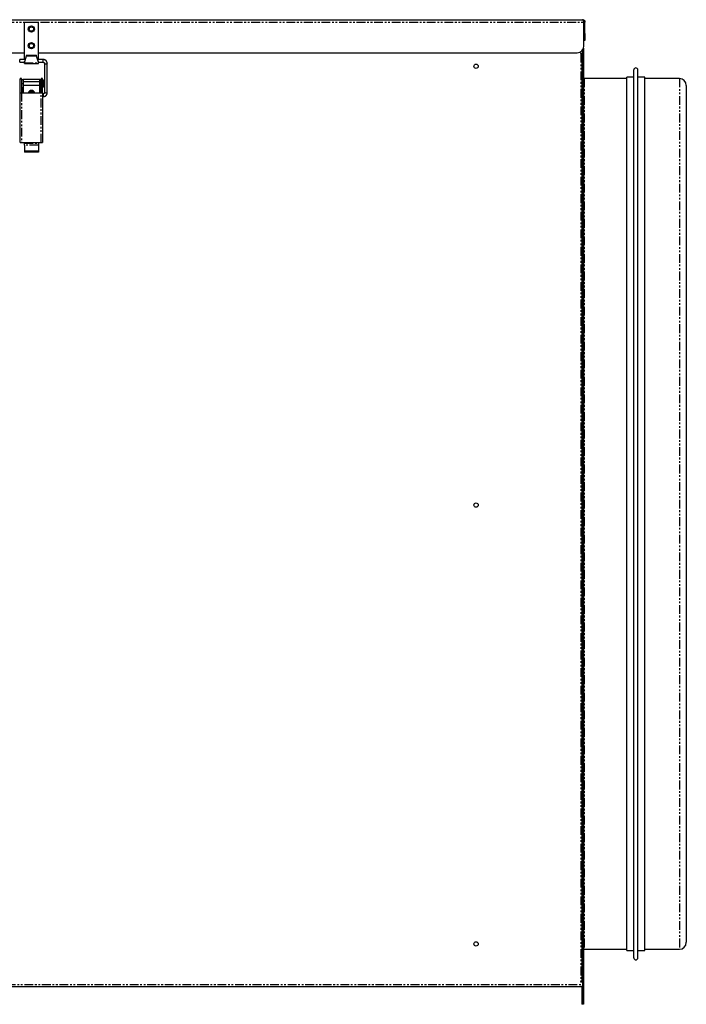
# Model space of a CAD drawing. Extents: x -967 to 1009, y -1484 to 372.
# Drawn here: x 526 to 1009, y -340 to 372 of the extents above; entities that cross this region are included whole.
import ezdxf

# ---------------------------------------------------------------- set-up
doc = ezdxf.new("R2010")
doc.units = 0
doc.header["$MEASUREMENT"] = 0
doc.linetypes.add('PHANTOM', pattern=[12.7, 6.35, -1.27, 1.27, -1.27, 1.27, -1.27])
doc.layers.get('0').update_dxf_attribs({"linetype": 'CONTINUOUS'})

msp = doc.modelspace()

# ---------------------------------------------------------------- linework, layer by layer
at = {"color": 7, "linetype": 'Continuous'}
for p, q in [((136.09, 372.1), (933.69, 372.1)), ((529.89, 370.3), (539.89, 370.3)), ((529.89, 342.99), (529.89, 370.3)), ((539.89, 342.99), (539.89, 370.3)), ((934.62, 353.1), (934.62, 370.4)), ((934.69, 370.4), (935.39, 370.4)), ((934.69, 362.1), (934.69, 370.4)), ((935.39, 362.1), (935.39, 370.4)), ((934.69, 357.1), (934.69, 362.1)), ((935.39, 357.1), (934.69, 357.1)), ((935.39, 362.1), (935.39, 357.1)), ((933.69, 350.2), (933.69, 347.4)), ((934.39, 351.6), (934.39, 347.4)), ((140.16, 348.1), (529.89, 348.1)), ((529.89, 343.28), (526.39, 343.28)), ((531.39, 346.54), (529.89, 341.59)), ((529.89, 340.89), (531.39, 345.84)), ((531.39, 346.54), (531.39, 345.84)), ((531.39, 346.54), (538.39, 346.54)), ((531.39, 345.84), (538.39, 345.84)), ((538.39, 346.54), (538.39, 345.84)), ((539.89, 341.59), (538.39, 346.54)), ((538.39, 345.84), (539.89, 340.89)), ((539.89, 348.1), (929.62, 348.1)), ((543.39, 343.28), (539.89, 343.28)), ((933.69, 347.75), (932.04, 347.75)), ((932.04, 347.75), (932.04, 347.4)), ((932.04, 347.4), (932.39, 347.4)), ((932.99, 347.4), (932.39, 347.4)), ((932.99, 342.4), (932.99, 347.4)), ((932.99, 347.4), (933.69, 347.4)), ((932.99, 342.4), (932.99, -323.7)), ((933.69, 347.4), (933.69, 342.4)), ((933.69, 347.4), (934.39, 347.4)), ((933.69, 342.4), (933.69, -323.7)), ((933.69, 342.4), (933.69, -335.3)), ((934.39, 347.4), (934.39, 342.4)), ((934.39, 342.4), (934.39, -335.3)), ((526.39, 341.28), (529.89, 341.28)), ((529.89, 341.59), (529.89, 341.76)), ((529.89, 341.59), (529.89, 340.89)), ((529.89, 340.3), (529.89, 340.89)), ((529.89, 340.3), (539.89, 340.3)), ((539.89, 341.59), (539.89, 341.76)), ((539.89, 341.59), (539.89, 340.89)), ((539.89, 341.28), (543.39, 341.28)), ((539.89, 340.3), (539.89, 340.89)), ((544.39, 340.29), (544.39, 319.44)), ((546.39, 319.44), (546.39, 340.29)), ((970.7, 14.55), (970.7, 335.79)), ((973.7, 14.55), (973.7, 335.79)), ((527.79, 329.52), (526.79, 329.52)), ((526.79, 329.52), (526.79, 329.28)), ((526.79, 329.28), (527.79, 329.28)), ((526.79, 319.28), (526.79, 329.28)), ((527.79, 329.28), (527.79, 329.52)), ((527.79, 329.28), (527.79, 319.28)), ((527.89, 325.9), (527.89, 328.9)), ((527.89, 328.9), (528.89, 328.9)), ((528.89, 328.9), (528.89, 325.9)), ((540.89, 328.9), (528.89, 328.9)), ((540.89, 325.9), (540.89, 328.9)), ((540.89, 328.9), (541.89, 328.9)), ((541.89, 328.9), (541.89, 325.9)), ((542.99, 329.52), (541.99, 329.52)), ((541.99, 329.52), (541.99, 329.28)), ((542.99, 329.28), (541.99, 329.28)), ((541.99, 319.28), (541.99, 329.28)), ((542.99, 329.28), (542.99, 329.52)), ((542.99, 319.28), (542.99, 329.28)), ((543.49, 328.5), (542.99, 328.5)), ((543.49, 328.5), (543.49, 325.94)), ((965.69, 329.55), (934.69, 329.55)), ((970.7, 330.55), (965.69, 330.55)), ((965.69, 14.55), (965.69, 330.55)), ((978.69, 330.55), (973.7, 330.55)), ((978.69, 14.55), (978.69, 330.55)), ((1003.69, 329.55), (978.69, 329.55)), ((526.79, 327.1), (526.49, 327.1)), ((526.49, 327.1), (526.49, 325.92)), ((526.49, 325.92), (526.49, 324.7)), ((526.49, 324.7), (526.79, 324.7)), ((527.89, 327.1), (527.79, 327.1)), ((527.79, 324.7), (527.89, 324.7)), ((527.89, 322.9), (527.89, 325.9)), ((528.89, 322.9), (527.89, 322.9)), ((527.89, 322.9), (527.89, 319.27)), ((540.89, 327.1), (528.89, 327.1)), ((528.89, 325.9), (528.89, 322.9)), ((528.89, 324.7), (540.89, 324.7)), ((528.89, 322.9), (528.89, 319.27)), ((540.89, 322.9), (540.89, 325.9)), ((541.89, 322.9), (540.89, 322.9)), ((540.89, 319.27), (540.89, 322.9)), ((541.99, 327.1), (541.89, 327.1)), ((541.89, 325.9), (541.89, 322.9)), ((541.89, 324.7), (541.99, 324.7)), ((541.89, 322.9), (541.89, 319.27)), ((542.99, 323.3), (543.49, 323.3)), ((543.49, 325.94), (543.49, 323.3)), ((1008.69, 324.55), (1008.69, -295.45)), ((526.79, 318.45), (526.39, 318.45)), ((526.39, 316.45), (526.79, 316.45)), ((526.79, 319.28), (527.79, 319.28)), ((526.79, 319.27), (526.79, 319.28)), ((526.79, 283.29), (526.79, 319.27)), ((527.79, 319.28), (527.79, 319.27)), ((527.79, 319.27), (541.99, 319.27)), ((527.79, 319.24), (541.99, 319.24)), ((541.99, 319.27), (541.99, 319.28)), ((541.99, 319.28), (542.99, 319.28)), ((542.99, 319.27), (542.99, 319.28)), ((542.99, 319.27), (542.99, 283.29)), ((543.39, 318.45), (542.99, 318.45)), ((542.99, 316.45), (543.39, 316.45)), ((527.79, 283.26), (541.99, 283.26)), ((529.89, 283.26), (529.89, 282.66)), ((529.89, 281.24), (529.89, 282.66)), ((529.89, 281.24), (529.89, 276.88)), ((539.89, 283.26), (539.89, 282.66)), ((539.89, 282.66), (539.89, 281.24)), ((539.89, 281.24), (539.89, 276.88)), ((539.89, 276.88), (529.89, 276.88)), ((529.89, 276.88), (529.89, 276.19)), ((539.89, 276.19), (529.89, 276.19)), ((539.89, 276.88), (539.89, 276.19)), ((965.69, -301.45), (965.69, 14.55)), ((970.7, -306.69), (970.7, 14.55)), ((973.7, -306.69), (973.7, 14.55)), ((978.69, -301.45), (978.69, 14.55)), ((934.69, -300.45), (965.69, -300.45)), ((965.69, -301.45), (970.7, -301.45)), ((973.7, -301.45), (978.69, -301.45)), ((978.69, -300.45), (1003.69, -300.45)), ((136.09, -327.3), (933.69, -327.3)), ((932.39, -323.7), (932.04, -323.7)), ((932.04, -323.7), (932.04, -324.05)), ((932.04, -324.05), (933.69, -324.05)), ((932.39, -323.7), (932.99, -323.7)), ((933.69, -323.7), (932.99, -323.7)), ((932.99, -327.9), (932.99, -340.3)), ((933.69, -340.3), (932.99, -340.3)), ((933.69, -340.3), (933.69, -335.3)), ((934.39, -340.3), (933.69, -340.3)), ((934.39, -335.3), (934.39, -340.3))]:
    msp.add_line(p, q, dxfattribs=at)
at = {"color": 8, "linetype": 'PHANTOM'}
for p, q in [((135.16, 370.4), (934.62, 370.4)), ((934.69, 362.1), (935.39, 362.1)), ((526.39, 341.28), (526.39, 343.28)), ((543.39, 341.28), (543.39, 343.28)), ((932.39, 347.4), (932.39, 347.75)), ((932.39, 347.4), (932.39, -323.7)), ((933.69, 342.4), (932.99, 342.4)), ((934.39, 342.4), (933.69, 342.4)), ((529.89, 340.89), (539.89, 340.89)), ((934.69, 329.55), (934.69, -300.45)), ((1003.69, 329.55), (1003.69, -300.45)), ((527.89, 325.9), (528.89, 325.9)), ((540.89, 325.9), (541.89, 325.9)), ((526.39, 318.45), (526.39, 316.45)), ((527.79, 319.24), (527.79, 283.26)), ((541.99, 283.26), (541.99, 319.24)), ((543.39, 318.45), (543.39, 316.45)), ((529.89, 282.66), (539.89, 282.66)), ((539.89, 281.24), (529.89, 281.24)), ((136.09, -326), (933.69, -326)), ((932.99, -327.9), (933.69, -327.9)), ((933.69, -335.3), (934.39, -335.3))]:
    msp.add_line(p, q, dxfattribs=at)
at = {"color": 7, "linetype": 'Continuous', "flags": 128}
for points in [[(934.69, 329.55), (934.5, 329.57), (934.39, 329.6)], [(934.39, -300.49), (934.5, -300.47), (934.69, -300.45)]]:
    msp.add_lwpolyline(points, dxfattribs=at)
at = {"color": 7}
for points in [[(934.62, 370.4, 0), (934.62, 370.41, 0), (934.62, 370.42, 0), (934.61, 370.43, 0), (934.61, 370.44, 0), (934.61, 370.45, 0), (934.6, 370.46, 0), (934.6, 370.48, 0), (934.59, 370.49, 0), (934.59, 370.5, 0), (934.59, 370.51, 0), (934.58, 370.52, 0), (934.58, 370.53, 0), (934.58, 370.54, 0), (934.57, 370.55, 0), (934.57, 370.56, 0), (934.57, 370.57, 0), (934.56, 370.58, 0), (934.56, 370.59, 0), (934.55, 370.6, 0), (934.55, 370.61, 0), (934.55, 370.62, 0), (934.54, 370.63, 0), (934.54, 370.64, 0), (934.54, 370.65, 0), (934.53, 370.66, 0), (934.53, 370.67, 0), (934.52, 370.68, 0), (934.52, 370.69, 0), (934.52, 370.7, 0), (934.51, 370.71, 0), (934.51, 370.72, 0), (934.51, 370.74, 0), (934.5, 370.75, 0), (934.5, 370.75, 0), (934.5, 370.77, 0), (934.49, 370.78, 0), (934.49, 370.79, 0), (934.49, 370.8, 0), (934.48, 370.81, 0), (934.48, 370.82, 0), (934.47, 370.83, 0), (934.47, 370.84, 0), (934.47, 370.85, 0), (934.46, 370.86, 0), (934.46, 370.87, 0), (934.46, 370.88, 0), (934.45, 370.89, 0), (934.45, 370.9, 0), (934.45, 370.91, 0), (934.44, 370.92, 0), (934.44, 370.93, 0), (934.43, 370.94, 0), (934.43, 370.95, 0), (934.43, 370.96, 0), (934.42, 370.97, 0), (934.42, 370.98, 0), (934.41, 370.99, 0), (934.41, 371, 0), (934.41, 371.01, 0), (934.4, 371.02, 0), (934.4, 371.03, 0), (934.4, 371.04, 0), (934.39, 371.05, 0), (934.39, 371.06, 0), (934.39, 371.06, 0), (934.38, 371.07, 0), (934.38, 371.08, 0), (934.38, 371.09, 0), (934.37, 371.1, 0), (934.37, 371.11, 0), (934.36, 371.12, 0), (934.36, 371.13, 0), (934.36, 371.14, 0), (934.35, 371.15, 0), (934.35, 371.16, 0), (934.35, 371.17, 0), (934.34, 371.18, 0), (934.34, 371.19, 0), (934.34, 371.2, 0), (934.33, 371.21, 0), (934.33, 371.22, 0), (934.32, 371.23, 0), (934.32, 371.23, 0), (934.32, 371.24, 0), (934.31, 371.25, 0), (934.31, 371.26, 0), (934.31, 371.27, 0), (934.3, 371.28, 0), (934.3, 371.29, 0), (934.29, 371.3, 0), (934.29, 371.31, 0), (934.29, 371.31, 0), (934.28, 371.32, 0), (934.28, 371.33, 0), (934.28, 371.34, 0), (934.27, 371.35, 0), (934.27, 371.36, 0), (934.27, 371.37, 0), (934.26, 371.38, 0), (934.26, 371.38, 0), (934.25, 371.39, 0), (934.25, 371.4, 0), (934.25, 371.41, 0), (934.24, 371.42, 0), (934.24, 371.43, 0), (934.24, 371.44, 0), (934.23, 371.44, 0), (934.23, 371.45, 0), (934.23, 371.46, 0), (934.22, 371.47, 0), (934.22, 371.48, 0), (934.22, 371.48, 0), (934.21, 371.49, 0), (934.21, 371.5, 0), (934.2, 371.51, 0), (934.2, 371.52, 0), (934.2, 371.52, 0), (934.19, 371.53, 0), (934.19, 371.54, 0), (934.19, 371.55, 0), (934.18, 371.56, 0), (934.18, 371.56, 0), (934.17, 371.57, 0), (934.17, 371.58, 0), (934.17, 371.58, 0), (934.16, 371.59, 0), (934.16, 371.6, 0), (934.16, 371.61, 0), (934.15, 371.62, 0), (934.15, 371.62, 0), (934.14, 371.63, 0), (934.14, 371.64, 0), (934.14, 371.64, 0), (934.13, 371.65, 0), (934.13, 371.66, 0), (934.13, 371.67, 0), (934.12, 371.67, 0), (934.12, 371.68, 0), (934.12, 371.69, 0), (934.11, 371.69, 0), (934.11, 371.7, 0), (934.11, 371.71, 0), (934.1, 371.71, 0), (934.1, 371.72, 0), (934.09, 371.73, 0), (934.09, 371.73, 0), (934.09, 371.74, 0), (934.08, 371.75, 0), (934.08, 371.75, 0), (934.08, 371.76, 0), (934.07, 371.76, 0), (934.07, 371.77, 0), (934.07, 371.78, 0), (934.06, 371.78, 0), (934.06, 371.79, 0), (934.05, 371.8, 0), (934.05, 371.8, 0), (934.05, 371.81, 0), (934.04, 371.81, 0), (934.04, 371.82, 0), (934.04, 371.82, 0), (934.03, 371.83, 0), (934.03, 371.84, 0), (934.02, 371.84, 0), (934.02, 371.85, 0), (934.02, 371.85, 0), (934.01, 371.86, 0), (934.01, 371.86, 0), (934.01, 371.87, 0), (934, 371.87, 0), (934, 371.88, 0), (934, 371.88, 0), (933.99, 371.89, 0), (933.99, 371.89, 0), (933.99, 371.9, 0), (933.98, 371.9, 0), (933.98, 371.91, 0), (933.97, 371.92, 0), (933.97, 371.92, 0), (933.97, 371.92, 0), (933.96, 371.93, 0), (933.96, 371.93, 0), (933.96, 371.94, 0), (933.95, 371.94, 0), (933.95, 371.95, 0), (933.95, 371.95, 0), (933.94, 371.96, 0), (933.94, 371.96, 0), (933.93, 371.96, 0), (933.93, 371.97, 0), (933.93, 371.97, 0), (933.92, 371.98, 0), (933.92, 371.98, 0), (933.92, 371.98, 0), (933.91, 371.99, 0), (933.91, 371.99, 0), (933.9, 372, 0), (933.9, 372, 0), (933.9, 372, 0), (933.89, 372.01, 0), (933.89, 372.01, 0), (933.89, 372.01, 0), (933.88, 372.02, 0), (933.88, 372.02, 0), (933.88, 372.02, 0), (933.87, 372.03, 0), (933.87, 372.03, 0), (933.86, 372.03, 0), (933.86, 372.04, 0), (933.86, 372.04, 0), (933.85, 372.04, 0), (933.85, 372.04, 0), (933.85, 372.05, 0), (933.84, 372.05, 0), (933.84, 372.05, 0), (933.84, 372.06, 0), (933.83, 372.06, 0), (933.83, 372.06, 0), (933.82, 372.06, 0), (933.82, 372.06, 0), (933.82, 372.07, 0), (933.81, 372.07, 0), (933.81, 372.07, 0), (933.81, 372.07, 0), (933.8, 372.07, 0), (933.8, 372.08, 0), (933.79, 372.08, 0), (933.79, 372.08, 0), (933.79, 372.08, 0), (933.78, 372.08, 0), (933.78, 372.08, 0), (933.78, 372.08, 0), (933.77, 372.09, 0), (933.77, 372.09, 0), (933.77, 372.09, 0), (933.76, 372.09, 0), (933.76, 372.09, 0), (933.75, 372.09, 0), (933.75, 372.09, 0), (933.75, 372.09, 0), (933.74, 372.09, 0), (933.74, 372.1, 0), (933.74, 372.1, 0), (933.73, 372.1, 0), (933.73, 372.1, 0), (933.73, 372.1, 0), (933.72, 372.1, 0), (933.72, 372.1, 0), (933.72, 372.1, 0), (933.71, 372.1, 0), (933.71, 372.1, 0), (933.7, 372.1, 0), (933.7, 372.1, 0), (933.7, 372.1, 0), (933.69, 372.1, 0)], [(933.69, 372.1, 0), (933.71, 372.1, 0), (933.72, 372.1, 0), (933.73, 372.1, 0), (933.74, 372.1, 0), (933.75, 372.1, 0), (933.76, 372.09, 0), (933.78, 372.09, 0), (933.79, 372.09, 0), (933.8, 372.09, 0), (933.81, 372.09, 0), (933.83, 372.09, 0), (933.84, 372.08, 0), (933.85, 372.08, 0), (933.86, 372.08, 0), (933.87, 372.08, 0), (933.88, 372.08, 0), (933.9, 372.08, 0), (933.91, 372.07, 0), (933.92, 372.07, 0), (933.93, 372.07, 0), (933.94, 372.07, 0), (933.96, 372.07, 0), (933.97, 372.07, 0), (933.98, 372.06, 0), (933.99, 372.06, 0), (934, 372.06, 0), (934.01, 372.06, 0), (934.03, 372.06, 0), (934.04, 372.05, 0), (934.05, 372.05, 0), (934.06, 372.05, 0), (934.07, 372.05, 0), (934.09, 372.05, 0), (934.1, 372.04, 0), (934.11, 372.04, 0), (934.12, 372.04, 0), (934.13, 372.04, 0), (934.14, 372.03, 0), (934.15, 372.03, 0), (934.17, 372.03, 0), (934.18, 372.02, 0), (934.19, 372.02, 0), (934.2, 372.02, 0), (934.21, 372.01, 0), (934.22, 372.01, 0), (934.24, 372.01, 0), (934.25, 372.01, 0), (934.26, 372, 0), (934.27, 372, 0), (934.28, 372, 0), (934.29, 371.99, 0), (934.3, 371.99, 0), (934.31, 371.98, 0), (934.33, 371.98, 0), (934.34, 371.98, 0), (934.35, 371.97, 0), (934.36, 371.97, 0), (934.37, 371.96, 0), (934.38, 371.96, 0), (934.39, 371.95, 0), (934.4, 371.95, 0), (934.41, 371.94, 0), (934.42, 371.94, 0), (934.43, 371.93, 0), (934.44, 371.93, 0), (934.46, 371.92, 0), (934.47, 371.92, 0), (934.48, 371.91, 0), (934.49, 371.91, 0), (934.5, 371.9, 0), (934.51, 371.9, 0), (934.52, 371.89, 0), (934.53, 371.88, 0), (934.54, 371.88, 0), (934.55, 371.87, 0), (934.56, 371.87, 0), (934.57, 371.86, 0), (934.58, 371.86, 0), (934.59, 371.85, 0), (934.6, 371.84, 0), (934.61, 371.84, 0), (934.62, 371.83, 0), (934.63, 371.82, 0), (934.64, 371.82, 0), (934.65, 371.81, 0), (934.66, 371.8, 0), (934.67, 371.8, 0), (934.68, 371.79, 0), (934.69, 371.78, 0), (934.7, 371.77, 0), (934.71, 371.77, 0), (934.72, 371.76, 0), (934.73, 371.75, 0), (934.74, 371.75, 0), (934.75, 371.74, 0), (934.76, 371.73, 0), (934.77, 371.72, 0), (934.77, 371.71, 0), (934.78, 371.71, 0), (934.79, 371.7, 0), (934.8, 371.69, 0), (934.81, 371.68, 0), (934.82, 371.68, 0), (934.83, 371.67, 0), (934.84, 371.66, 0), (934.85, 371.65, 0), (934.86, 371.64, 0), (934.87, 371.63, 0), (934.87, 371.62, 0), (934.88, 371.62, 0), (934.89, 371.61, 0), (934.9, 371.6, 0), (934.91, 371.59, 0), (934.92, 371.58, 0), (934.92, 371.57, 0), (934.93, 371.56, 0), (934.94, 371.56, 0), (934.95, 371.55, 0), (934.96, 371.54, 0), (934.97, 371.53, 0), (934.97, 371.52, 0), (934.98, 371.51, 0), (934.99, 371.5, 0), (935, 371.49, 0), (935.01, 371.48, 0), (935.01, 371.47, 0), (935.02, 371.46, 0), (935.03, 371.45, 0), (935.04, 371.45, 0), (935.04, 371.44, 0), (935.05, 371.43, 0), (935.06, 371.42, 0), (935.07, 371.41, 0), (935.07, 371.4, 0), (935.08, 371.39, 0), (935.09, 371.38, 0), (935.09, 371.37, 0), (935.1, 371.36, 0), (935.11, 371.35, 0), (935.11, 371.34, 0), (935.12, 371.33, 0), (935.13, 371.32, 0), (935.13, 371.31, 0), (935.14, 371.3, 0), (935.15, 371.29, 0), (935.15, 371.28, 0), (935.16, 371.27, 0), (935.16, 371.26, 0), (935.17, 371.25, 0), (935.18, 371.24, 0), (935.18, 371.23, 0), (935.19, 371.22, 0), (935.19, 371.21, 0), (935.2, 371.19, 0), (935.21, 371.19, 0), (935.21, 371.17, 0), (935.22, 371.16, 0), (935.22, 371.15, 0), (935.23, 371.14, 0), (935.23, 371.13, 0), (935.24, 371.12, 0), (935.24, 371.11, 0), (935.25, 371.1, 0), (935.25, 371.09, 0), (935.25, 371.08, 0), (935.26, 371.07, 0), (935.26, 371.06, 0), (935.27, 371.04, 0), (935.27, 371.03, 0), (935.27, 371.02, 0), (935.28, 371.01, 0), (935.28, 371, 0), (935.29, 370.99, 0), (935.29, 370.98, 0), (935.29, 370.97, 0), (935.3, 370.95, 0), (935.3, 370.94, 0), (935.3, 370.93, 0), (935.31, 370.92, 0), (935.31, 370.91, 0), (935.31, 370.9, 0), (935.32, 370.89, 0), (935.32, 370.88, 0), (935.32, 370.86, 0), (935.32, 370.85, 0), (935.33, 370.84, 0), (935.33, 370.83, 0), (935.33, 370.82, 0), (935.34, 370.81, 0), (935.34, 370.79, 0), (935.34, 370.78, 0), (935.34, 370.77, 0), (935.34, 370.76, 0), (935.35, 370.75, 0), (935.35, 370.74, 0), (935.35, 370.72, 0), (935.35, 370.71, 0), (935.35, 370.7, 0), (935.36, 370.69, 0), (935.36, 370.68, 0), (935.36, 370.66, 0), (935.36, 370.65, 0), (935.36, 370.64, 0), (935.37, 370.63, 0), (935.37, 370.62, 0), (935.37, 370.61, 0), (935.37, 370.59, 0), (935.37, 370.58, 0), (935.37, 370.57, 0), (935.38, 370.56, 0), (935.38, 370.55, 0), (935.38, 370.53, 0), (935.38, 370.52, 0), (935.38, 370.51, 0), (935.38, 370.5, 0), (935.38, 370.49, 0), (935.38, 370.47, 0), (935.39, 370.46, 0), (935.39, 370.45, 0), (935.39, 370.44, 0), (935.39, 370.43, 0), (935.39, 370.41, 0), (935.39, 370.4, 0)], [(934.35, 371.14, 0), (934.36, 371.14, 0), (934.36, 371.14, 0), (934.36, 371.13, 0), (934.37, 371.13, 0), (934.37, 371.13, 0), (934.38, 371.13, 0), (934.38, 371.12, 0), (934.38, 371.12, 0), (934.39, 371.12, 0), (934.39, 371.12, 0), (934.39, 371.11, 0), (934.4, 371.11, 0), (934.4, 371.11, 0), (934.4, 371.11, 0), (934.41, 371.1, 0), (934.41, 371.1, 0), (934.41, 371.1, 0), (934.42, 371.1, 0), (934.42, 371.09, 0), (934.42, 371.09, 0), (934.43, 371.09, 0), (934.43, 371.08, 0), (934.43, 371.08, 0), (934.44, 371.08, 0), (934.44, 371.07, 0), (934.44, 371.07, 0), (934.45, 371.07, 0), (934.45, 371.07, 0), (934.45, 371.06, 0), (934.46, 371.06, 0), (934.46, 371.06, 0), (934.46, 371.05, 0), (934.47, 371.05, 0), (934.47, 371.05, 0), (934.47, 371.04, 0), (934.48, 371.04, 0), (934.48, 371.04, 0), (934.48, 371.03, 0), (934.48, 371.03, 0), (934.49, 371.03, 0), (934.49, 371.02, 0), (934.49, 371.02, 0), (934.5, 371.02, 0), (934.5, 371.01, 0), (934.5, 371.01, 0), (934.5, 371.01, 0), (934.5, 371, 0), (934.51, 371, 0), (934.51, 371, 0), (934.51, 370.99, 0), (934.52, 370.99, 0), (934.52, 370.99, 0), (934.52, 370.98, 0), (934.52, 370.98, 0), (934.53, 370.97, 0), (934.53, 370.97, 0), (934.53, 370.97, 0), (934.53, 370.96, 0), (934.54, 370.96, 0), (934.54, 370.95, 0), (934.54, 370.95, 0), (934.54, 370.95, 0), (934.54, 370.94, 0), (934.55, 370.94, 0), (934.55, 370.94, 0), (934.55, 370.93, 0), (934.55, 370.93, 0), (934.56, 370.92, 0), (934.56, 370.92, 0), (934.56, 370.92, 0), (934.56, 370.91, 0), (934.57, 370.91, 0), (934.57, 370.9, 0), (934.57, 370.9, 0), (934.57, 370.9, 0), (934.57, 370.89, 0), (934.58, 370.89, 0), (934.58, 370.88, 0), (934.58, 370.88, 0), (934.58, 370.88, 0), (934.58, 370.87, 0), (934.58, 370.87, 0), (934.59, 370.86, 0), (934.59, 370.86, 0), (934.59, 370.86, 0), (934.59, 370.85, 0), (934.59, 370.85, 0), (934.6, 370.84, 0), (934.6, 370.84, 0), (934.6, 370.83, 0), (934.6, 370.83, 0), (934.6, 370.83, 0), (934.6, 370.82, 0), (934.61, 370.82, 0), (934.61, 370.81, 0), (934.61, 370.81, 0), (934.61, 370.81, 0), (934.61, 370.8, 0), (934.61, 370.8, 0), (934.61, 370.79, 0), (934.62, 370.79, 0), (934.62, 370.78, 0), (934.62, 370.78, 0), (934.62, 370.78, 0), (934.62, 370.77, 0), (934.62, 370.77, 0), (934.62, 370.76, 0), (934.63, 370.76, 0), (934.63, 370.75, 0), (934.63, 370.75, 0), (934.63, 370.75, 0), (934.63, 370.74, 0), (934.63, 370.74, 0), (934.63, 370.73, 0), (934.63, 370.73, 0), (934.64, 370.73, 0), (934.64, 370.72, 0), (934.64, 370.72, 0), (934.64, 370.71, 0), (934.64, 370.71, 0), (934.64, 370.7, 0), (934.64, 370.7, 0), (934.64, 370.69, 0), (934.64, 370.69, 0), (934.65, 370.69, 0), (934.65, 370.68, 0), (934.65, 370.68, 0), (934.65, 370.67, 0), (934.65, 370.67, 0), (934.65, 370.67, 0), (934.65, 370.66, 0), (934.65, 370.66, 0), (934.65, 370.65, 0), (934.65, 370.65, 0), (934.65, 370.64, 0), (934.66, 370.64, 0), (934.66, 370.63, 0), (934.66, 370.63, 0), (934.66, 370.63, 0), (934.66, 370.62, 0), (934.66, 370.62, 0), (934.66, 370.61, 0), (934.66, 370.61, 0), (934.66, 370.61, 0), (934.66, 370.6, 0), (934.66, 370.6, 0), (934.67, 370.59, 0), (934.67, 370.59, 0), (934.67, 370.58, 0), (934.67, 370.58, 0), (934.67, 370.57, 0), (934.67, 370.57, 0), (934.67, 370.57, 0), (934.67, 370.56, 0), (934.67, 370.56, 0), (934.67, 370.55, 0), (934.67, 370.55, 0), (934.67, 370.55, 0), (934.67, 370.54, 0), (934.67, 370.54, 0), (934.68, 370.53, 0), (934.68, 370.53, 0), (934.68, 370.52, 0), (934.68, 370.52, 0), (934.68, 370.51, 0), (934.68, 370.51, 0), (934.68, 370.51, 0), (934.68, 370.5, 0), (934.68, 370.5, 0), (934.68, 370.49, 0), (934.68, 370.49, 0), (934.68, 370.48, 0), (934.68, 370.48, 0), (934.68, 370.48, 0), (934.68, 370.47, 0), (934.68, 370.47, 0), (934.68, 370.46, 0), (934.69, 370.46, 0), (934.69, 370.45, 0), (934.69, 370.45, 0), (934.69, 370.44, 0), (934.69, 370.44, 0), (934.69, 370.44, 0), (934.69, 370.43, 0), (934.69, 370.43, 0), (934.69, 370.42, 0), (934.69, 370.42, 0), (934.69, 370.42, 0), (934.69, 370.41, 0), (934.69, 370.41, 0), (934.69, 370.4, 0)], [(546.39, 340.29, 0), (546.39, 340.31, 0), (546.39, 340.33, 0), (546.39, 340.34, 0), (546.39, 340.36, 0), (546.39, 340.38, 0), (546.39, 340.39, 0), (546.39, 340.41, 0), (546.38, 340.42, 0), (546.38, 340.44, 0), (546.38, 340.46, 0), (546.38, 340.47, 0), (546.38, 340.49, 0), (546.38, 340.51, 0), (546.38, 340.52, 0), (546.38, 340.54, 0), (546.38, 340.55, 0), (546.37, 340.57, 0), (546.37, 340.59, 0), (546.37, 340.6, 0), (546.37, 340.62, 0), (546.37, 340.64, 0), (546.37, 340.65, 0), (546.37, 340.67, 0), (546.36, 340.68, 0), (546.36, 340.7, 0), (546.36, 340.72, 0), (546.36, 340.73, 0), (546.36, 340.75, 0), (546.35, 340.76, 0), (546.35, 340.78, 0), (546.35, 340.8, 0), (546.35, 340.81, 0), (546.34, 340.83, 0), (546.34, 340.85, 0), (546.34, 340.86, 0), (546.34, 340.88, 0), (546.33, 340.89, 0), (546.33, 340.91, 0), (546.33, 340.93, 0), (546.32, 340.94, 0), (546.32, 340.96, 0), (546.32, 340.97, 0), (546.31, 340.99, 0), (546.31, 341, 0), (546.3, 341.02, 0), (546.3, 341.04, 0), (546.3, 341.05, 0), (546.29, 341.07, 0), (546.29, 341.08, 0), (546.28, 341.1, 0), (546.28, 341.12, 0), (546.28, 341.13, 0), (546.27, 341.15, 0), (546.27, 341.16, 0), (546.26, 341.18, 0), (546.26, 341.19, 0), (546.25, 341.21, 0), (546.25, 341.23, 0), (546.24, 341.24, 0), (546.24, 341.26, 0), (546.23, 341.27, 0), (546.23, 341.29, 0), (546.22, 341.3, 0), (546.21, 341.32, 0), (546.21, 341.33, 0), (546.2, 341.35, 0), (546.2, 341.36, 0), (546.19, 341.38, 0), (546.18, 341.39, 0), (546.18, 341.41, 0), (546.17, 341.43, 0), (546.17, 341.44, 0), (546.16, 341.45, 0), (546.15, 341.47, 0), (546.15, 341.49, 0), (546.14, 341.5, 0), (546.13, 341.51, 0), (546.13, 341.53, 0), (546.12, 341.55, 0), (546.11, 341.56, 0), (546.11, 341.57, 0), (546.1, 341.59, 0), (546.09, 341.6, 0), (546.08, 341.62, 0), (546.08, 341.63, 0), (546.07, 341.65, 0), (546.06, 341.66, 0), (546.05, 341.68, 0), (546.04, 341.69, 0), (546.04, 341.71, 0), (546.03, 341.72, 0), (546.02, 341.74, 0), (546.01, 341.75, 0), (546, 341.76, 0), (546, 341.78, 0), (545.99, 341.79, 0), (545.98, 341.81, 0), (545.97, 341.82, 0), (545.96, 341.83, 0), (545.96, 341.85, 0), (545.95, 341.86, 0), (545.94, 341.88, 0), (545.93, 341.89, 0), (545.92, 341.9, 0), (545.91, 341.92, 0), (545.9, 341.93, 0), (545.89, 341.94, 0), (545.88, 341.96, 0), (545.87, 341.97, 0), (545.87, 341.99, 0), (545.86, 342, 0), (545.85, 342.01, 0), (545.84, 342.03, 0), (545.83, 342.04, 0), (545.82, 342.05, 0), (545.81, 342.06, 0), (545.8, 342.08, 0), (545.79, 342.09, 0), (545.78, 342.11, 0), (545.77, 342.12, 0), (545.76, 342.13, 0), (545.75, 342.14, 0), (545.74, 342.16, 0), (545.73, 342.17, 0), (545.72, 342.18, 0), (545.71, 342.19, 0), (545.7, 342.21, 0), (545.68, 342.22, 0), (545.67, 342.23, 0), (545.66, 342.24, 0), (545.65, 342.26, 0), (545.64, 342.27, 0), (545.63, 342.28, 0), (545.62, 342.29, 0), (545.61, 342.31, 0), (545.6, 342.32, 0), (545.59, 342.33, 0), (545.58, 342.34, 0), (545.57, 342.35, 0), (545.55, 342.37, 0), (545.54, 342.38, 0), (545.53, 342.39, 0), (545.52, 342.4, 0), (545.51, 342.41, 0), (545.5, 342.42, 0), (545.48, 342.44, 0), (545.47, 342.45, 0), (545.46, 342.46, 0), (545.45, 342.47, 0), (545.44, 342.48, 0), (545.42, 342.49, 0), (545.41, 342.5, 0), (545.4, 342.51, 0), (545.39, 342.52, 0), (545.38, 342.54, 0), (545.36, 342.55, 0), (545.35, 342.56, 0), (545.34, 342.57, 0), (545.33, 342.58, 0), (545.31, 342.59, 0), (545.3, 342.6, 0), (545.29, 342.61, 0), (545.28, 342.62, 0), (545.26, 342.63, 0), (545.25, 342.64, 0), (545.24, 342.65, 0), (545.22, 342.66, 0), (545.21, 342.67, 0), (545.2, 342.68, 0), (545.18, 342.69, 0), (545.17, 342.7, 0), (545.16, 342.71, 0), (545.14, 342.72, 0), (545.13, 342.73, 0), (545.12, 342.74, 0), (545.11, 342.75, 0), (545.09, 342.75, 0), (545.08, 342.76, 0), (545.06, 342.77, 0), (545.05, 342.78, 0), (545.04, 342.79, 0), (545.02, 342.8, 0), (545.01, 342.81, 0), (545, 342.82, 0), (544.98, 342.83, 0), (544.97, 342.83, 0), (544.95, 342.84, 0), (544.94, 342.85, 0), (544.92, 342.86, 0), (544.91, 342.87, 0), (544.9, 342.88, 0), (544.88, 342.88, 0), (544.87, 342.89, 0), (544.85, 342.9, 0), (544.84, 342.91, 0), (544.83, 342.92, 0), (544.81, 342.93, 0), (544.8, 342.93, 0), (544.78, 342.94, 0), (544.77, 342.95, 0), (544.75, 342.95, 0), (544.74, 342.96, 0), (544.72, 342.97, 0), (544.71, 342.98, 0), (544.69, 342.98, 0), (544.68, 342.99, 0), (544.66, 343, 0), (544.65, 343, 0), (544.63, 343.01, 0), (544.62, 343.02, 0), (544.6, 343.02, 0), (544.59, 343.03, 0), (544.57, 343.04, 0), (544.56, 343.05, 0), (544.54, 343.05, 0), (544.53, 343.06, 0), (544.51, 343.06, 0), (544.5, 343.07, 0), (544.48, 343.08, 0), (544.47, 343.08, 0), (544.45, 343.09, 0), (544.44, 343.09, 0), (544.42, 343.1, 0), (544.41, 343.11, 0), (544.39, 343.11, 0), (544.38, 343.12, 0), (544.36, 343.12, 0), (544.34, 343.13, 0), (544.33, 343.13, 0), (544.31, 343.14, 0), (544.3, 343.14, 0), (544.28, 343.15, 0), (544.27, 343.15, 0), (544.25, 343.16, 0), (544.23, 343.16, 0), (544.22, 343.17, 0), (544.2, 343.17, 0), (544.19, 343.18, 0), (544.17, 343.18, 0), (544.15, 343.18, 0), (544.14, 343.19, 0), (544.12, 343.19, 0), (544.11, 343.19, 0), (544.09, 343.2, 0), (544.08, 343.2, 0), (544.06, 343.21, 0), (544.04, 343.21, 0), (544.03, 343.21, 0), (544.01, 343.22, 0), (544, 343.22, 0), (543.98, 343.22, 0), (543.96, 343.23, 0), (543.95, 343.23, 0), (543.93, 343.23, 0), (543.91, 343.24, 0), (543.9, 343.24, 0), (543.88, 343.24, 0), (543.87, 343.24, 0), (543.85, 343.25, 0), (543.83, 343.25, 0), (543.82, 343.25, 0), (543.8, 343.25, 0), (543.78, 343.25, 0), (543.77, 343.26, 0), (543.75, 343.26, 0), (543.74, 343.26, 0), (543.72, 343.26, 0), (543.7, 343.26, 0), (543.69, 343.27, 0), (543.67, 343.27, 0), (543.65, 343.27, 0), (543.64, 343.27, 0), (543.62, 343.27, 0), (543.61, 343.27, 0), (543.59, 343.27, 0), (543.57, 343.27, 0), (543.56, 343.27, 0), (543.54, 343.27, 0), (543.52, 343.28, 0), (543.51, 343.28, 0), (543.49, 343.28, 0), (543.48, 343.28, 0), (543.46, 343.28, 0), (543.44, 343.28, 0), (543.43, 343.28, 0), (543.41, 343.28, 0), (543.39, 343.28, 0)], [(543.39, 341.28, 0), (543.4, 341.28, 0), (543.41, 341.28, 0), (543.41, 341.28, 0), (543.42, 341.28, 0), (543.42, 341.28, 0), (543.43, 341.28, 0), (543.44, 341.28, 0), (543.44, 341.28, 0), (543.45, 341.28, 0), (543.46, 341.28, 0), (543.46, 341.27, 0), (543.47, 341.27, 0), (543.47, 341.27, 0), (543.48, 341.27, 0), (543.49, 341.27, 0), (543.49, 341.27, 0), (543.5, 341.27, 0), (543.5, 341.27, 0), (543.51, 341.27, 0), (543.52, 341.27, 0), (543.52, 341.27, 0), (543.53, 341.27, 0), (543.53, 341.27, 0), (543.54, 341.27, 0), (543.55, 341.27, 0), (543.55, 341.27, 0), (543.56, 341.26, 0), (543.57, 341.26, 0), (543.57, 341.26, 0), (543.58, 341.26, 0), (543.58, 341.26, 0), (543.59, 341.26, 0), (543.6, 341.26, 0), (543.6, 341.26, 0), (543.61, 341.26, 0), (543.61, 341.26, 0), (543.62, 341.25, 0), (543.63, 341.25, 0), (543.63, 341.25, 0), (543.64, 341.25, 0), (543.64, 341.25, 0), (543.65, 341.25, 0), (543.66, 341.25, 0), (543.66, 341.24, 0), (543.67, 341.24, 0), (543.67, 341.24, 0), (543.68, 341.24, 0), (543.69, 341.24, 0), (543.69, 341.24, 0), (543.7, 341.23, 0), (543.7, 341.23, 0), (543.71, 341.23, 0), (543.72, 341.23, 0), (543.72, 341.23, 0), (543.73, 341.22, 0), (543.73, 341.22, 0), (543.74, 341.22, 0), (543.75, 341.22, 0), (543.75, 341.22, 0), (543.76, 341.21, 0), (543.76, 341.21, 0), (543.77, 341.21, 0), (543.77, 341.21, 0), (543.78, 341.2, 0), (543.78, 341.2, 0), (543.79, 341.2, 0), (543.8, 341.2, 0), (543.8, 341.19, 0), (543.81, 341.19, 0), (543.81, 341.19, 0), (543.82, 341.19, 0), (543.83, 341.18, 0), (543.83, 341.18, 0), (543.84, 341.18, 0), (543.84, 341.18, 0), (543.85, 341.17, 0), (543.85, 341.17, 0), (543.86, 341.17, 0), (543.86, 341.17, 0), (543.87, 341.16, 0), (543.87, 341.16, 0), (543.88, 341.16, 0), (543.88, 341.15, 0), (543.89, 341.15, 0), (543.9, 341.15, 0), (543.9, 341.14, 0), (543.91, 341.14, 0), (543.91, 341.14, 0), (543.92, 341.13, 0), (543.92, 341.13, 0), (543.93, 341.13, 0), (543.93, 341.12, 0), (543.94, 341.12, 0), (543.94, 341.12, 0), (543.95, 341.11, 0), (543.95, 341.11, 0), (543.96, 341.11, 0), (543.96, 341.1, 0), (543.97, 341.1, 0), (543.97, 341.1, 0), (543.98, 341.09, 0), (543.98, 341.09, 0), (543.99, 341.09, 0), (543.99, 341.08, 0), (544, 341.08, 0), (544, 341.07, 0), (544.01, 341.07, 0), (544.01, 341.07, 0), (544.02, 341.06, 0), (544.02, 341.06, 0), (544.03, 341.06, 0), (544.03, 341.05, 0), (544.04, 341.05, 0), (544.04, 341.04, 0), (544.05, 341.04, 0), (544.05, 341.04, 0), (544.06, 341.03, 0), (544.06, 341.03, 0), (544.07, 341.02, 0), (544.07, 341.02, 0), (544.07, 341.02, 0), (544.08, 341.01, 0), (544.08, 341.01, 0), (544.09, 341, 0), (544.09, 341, 0), (544.1, 341, 0), (544.1, 340.99, 0), (544.11, 340.99, 0), (544.11, 340.98, 0), (544.11, 340.98, 0), (544.12, 340.97, 0), (544.12, 340.97, 0), (544.13, 340.96, 0), (544.13, 340.96, 0), (544.13, 340.95, 0), (544.14, 340.95, 0), (544.14, 340.95, 0), (544.15, 340.94, 0), (544.15, 340.94, 0), (544.15, 340.93, 0), (544.16, 340.93, 0), (544.16, 340.92, 0), (544.17, 340.92, 0), (544.17, 340.91, 0), (544.17, 340.91, 0), (544.18, 340.9, 0), (544.18, 340.9, 0), (544.19, 340.89, 0), (544.19, 340.89, 0), (544.19, 340.88, 0), (544.2, 340.88, 0), (544.2, 340.88, 0), (544.2, 340.87, 0), (544.21, 340.87, 0), (544.21, 340.86, 0), (544.22, 340.86, 0), (544.22, 340.85, 0), (544.22, 340.85, 0), (544.23, 340.84, 0), (544.23, 340.83, 0), (544.23, 340.83, 0), (544.24, 340.82, 0), (544.24, 340.82, 0), (544.24, 340.81, 0), (544.25, 340.81, 0), (544.25, 340.81, 0), (544.25, 340.8, 0), (544.26, 340.79, 0), (544.26, 340.79, 0), (544.26, 340.78, 0), (544.26, 340.78, 0), (544.27, 340.77, 0), (544.27, 340.77, 0), (544.27, 340.76, 0), (544.28, 340.76, 0), (544.28, 340.75, 0), (544.28, 340.75, 0), (544.29, 340.74, 0), (544.29, 340.74, 0), (544.29, 340.73, 0), (544.29, 340.73, 0), (544.3, 340.72, 0), (544.3, 340.71, 0), (544.3, 340.71, 0), (544.3, 340.7, 0), (544.31, 340.7, 0), (544.31, 340.69, 0), (544.31, 340.69, 0), (544.31, 340.68, 0), (544.32, 340.68, 0), (544.32, 340.67, 0), (544.32, 340.66, 0), (544.32, 340.66, 0), (544.33, 340.65, 0), (544.33, 340.65, 0), (544.33, 340.64, 0), (544.33, 340.64, 0), (544.34, 340.63, 0), (544.34, 340.62, 0), (544.34, 340.62, 0), (544.34, 340.61, 0), (544.34, 340.61, 0), (544.34, 340.6, 0), (544.35, 340.6, 0), (544.35, 340.59, 0), (544.35, 340.58, 0), (544.35, 340.58, 0), (544.35, 340.57, 0), (544.36, 340.57, 0), (544.36, 340.56, 0), (544.36, 340.56, 0), (544.36, 340.55, 0), (544.36, 340.54, 0), (544.36, 340.54, 0), (544.36, 340.53, 0), (544.37, 340.53, 0), (544.37, 340.52, 0), (544.37, 340.51, 0), (544.37, 340.51, 0), (544.37, 340.5, 0), (544.37, 340.5, 0), (544.37, 340.49, 0), (544.37, 340.49, 0), (544.37, 340.48, 0), (544.38, 340.47, 0), (544.38, 340.47, 0), (544.38, 340.46, 0), (544.38, 340.45, 0), (544.38, 340.45, 0), (544.38, 340.44, 0), (544.38, 340.44, 0), (544.38, 340.43, 0), (544.38, 340.43, 0), (544.38, 340.42, 0), (544.38, 340.41, 0), (544.38, 340.41, 0), (544.38, 340.4, 0), (544.38, 340.4, 0), (544.38, 340.39, 0), (544.39, 340.38, 0), (544.39, 340.38, 0), (544.39, 340.37, 0), (544.39, 340.37, 0), (544.39, 340.36, 0), (544.39, 340.35, 0), (544.39, 340.35, 0), (544.39, 340.34, 0), (544.39, 340.34, 0), (544.39, 340.33, 0), (544.39, 340.32, 0), (544.39, 340.32, 0), (544.39, 340.31, 0), (544.39, 340.31, 0), (544.39, 340.3, 0), (544.39, 340.29, 0)], [(543.39, 316.45, 0), (543.41, 316.45, 0), (543.43, 316.45, 0), (543.44, 316.46, 0), (543.46, 316.46, 0), (543.48, 316.46, 0), (543.49, 316.46, 0), (543.51, 316.46, 0), (543.52, 316.46, 0), (543.54, 316.46, 0), (543.56, 316.46, 0), (543.57, 316.46, 0), (543.59, 316.47, 0), (543.61, 316.47, 0), (543.62, 316.47, 0), (543.64, 316.47, 0), (543.65, 316.47, 0), (543.67, 316.47, 0), (543.69, 316.47, 0), (543.7, 316.48, 0), (543.72, 316.48, 0), (543.74, 316.48, 0), (543.75, 316.48, 0), (543.77, 316.48, 0), (543.78, 316.48, 0), (543.8, 316.49, 0), (543.82, 316.49, 0), (543.83, 316.49, 0), (543.85, 316.49, 0), (543.87, 316.49, 0), (543.88, 316.5, 0), (543.9, 316.5, 0), (543.91, 316.5, 0), (543.93, 316.5, 0), (543.95, 316.51, 0), (543.96, 316.51, 0), (543.98, 316.51, 0), (544, 316.51, 0), (544.01, 316.52, 0), (544.03, 316.52, 0), (544.04, 316.52, 0), (544.06, 316.53, 0), (544.08, 316.53, 0), (544.09, 316.53, 0), (544.11, 316.54, 0), (544.12, 316.54, 0), (544.14, 316.55, 0), (544.15, 316.55, 0), (544.17, 316.55, 0), (544.19, 316.56, 0), (544.2, 316.56, 0), (544.22, 316.56, 0), (544.23, 316.57, 0), (544.25, 316.57, 0), (544.26, 316.58, 0), (544.28, 316.58, 0), (544.3, 316.59, 0), (544.31, 316.59, 0), (544.33, 316.6, 0), (544.34, 316.6, 0), (544.36, 316.61, 0), (544.38, 316.61, 0), (544.39, 316.62, 0), (544.4, 316.62, 0), (544.42, 316.63, 0), (544.44, 316.64, 0), (544.45, 316.64, 0), (544.47, 316.65, 0), (544.48, 316.65, 0), (544.5, 316.66, 0), (544.51, 316.67, 0), (544.53, 316.67, 0), (544.54, 316.68, 0), (544.56, 316.69, 0), (544.57, 316.69, 0), (544.59, 316.7, 0), (544.6, 316.7, 0), (544.62, 316.71, 0), (544.63, 316.72, 0), (544.65, 316.73, 0), (544.66, 316.73, 0), (544.68, 316.74, 0), (544.69, 316.75, 0), (544.71, 316.75, 0), (544.72, 316.76, 0), (544.74, 316.77, 0), (544.75, 316.78, 0), (544.77, 316.78, 0), (544.78, 316.79, 0), (544.8, 316.8, 0), (544.81, 316.81, 0), (544.83, 316.81, 0), (544.84, 316.82, 0), (544.85, 316.83, 0), (544.87, 316.84, 0), (544.88, 316.85, 0), (544.9, 316.86, 0), (544.91, 316.86, 0), (544.92, 316.87, 0), (544.94, 316.88, 0), (544.95, 316.89, 0), (544.97, 316.9, 0), (544.98, 316.91, 0), (545, 316.92, 0), (545.01, 316.92, 0), (545.02, 316.93, 0), (545.04, 316.94, 0), (545.05, 316.95, 0), (545.06, 316.96, 0), (545.08, 316.97, 0), (545.09, 316.98, 0), (545.11, 316.99, 0), (545.12, 317, 0), (545.13, 317.01, 0), (545.14, 317.02, 0), (545.16, 317.02, 0), (545.17, 317.04, 0), (545.18, 317.05, 0), (545.2, 317.06, 0), (545.21, 317.06, 0), (545.22, 317.07, 0), (545.24, 317.08, 0), (545.25, 317.09, 0), (545.26, 317.11, 0), (545.28, 317.12, 0), (545.29, 317.12, 0), (545.3, 317.13, 0), (545.31, 317.15, 0), (545.33, 317.16, 0), (545.34, 317.17, 0), (545.35, 317.18, 0), (545.36, 317.19, 0), (545.38, 317.2, 0), (545.39, 317.21, 0), (545.4, 317.22, 0), (545.41, 317.23, 0), (545.42, 317.24, 0), (545.44, 317.25, 0), (545.45, 317.26, 0), (545.46, 317.28, 0), (545.47, 317.29, 0), (545.49, 317.3, 0), (545.5, 317.31, 0), (545.51, 317.32, 0), (545.52, 317.33, 0), (545.53, 317.35, 0), (545.54, 317.36, 0), (545.55, 317.37, 0), (545.57, 317.38, 0), (545.58, 317.39, 0), (545.59, 317.4, 0), (545.6, 317.42, 0), (545.61, 317.43, 0), (545.62, 317.44, 0), (545.63, 317.45, 0), (545.64, 317.46, 0), (545.65, 317.48, 0), (545.66, 317.49, 0), (545.67, 317.5, 0), (545.69, 317.51, 0), (545.7, 317.53, 0), (545.71, 317.54, 0), (545.72, 317.55, 0), (545.73, 317.56, 0), (545.74, 317.58, 0), (545.75, 317.59, 0), (545.76, 317.6, 0), (545.77, 317.62, 0), (545.78, 317.63, 0), (545.79, 317.64, 0), (545.8, 317.65, 0), (545.81, 317.67, 0), (545.82, 317.68, 0), (545.83, 317.69, 0), (545.84, 317.71, 0), (545.85, 317.72, 0), (545.86, 317.73, 0), (545.87, 317.75, 0), (545.87, 317.76, 0), (545.88, 317.77, 0), (545.89, 317.79, 0), (545.9, 317.8, 0), (545.91, 317.81, 0), (545.92, 317.83, 0), (545.93, 317.84, 0), (545.94, 317.86, 0), (545.95, 317.87, 0), (545.95, 317.88, 0), (545.96, 317.9, 0), (545.97, 317.91, 0), (545.98, 317.93, 0), (545.99, 317.94, 0), (546, 317.95, 0), (546, 317.97, 0), (546.01, 317.98, 0), (546.02, 318, 0), (546.03, 318.01, 0), (546.04, 318.03, 0), (546.04, 318.04, 0), (546.05, 318.06, 0), (546.06, 318.07, 0), (546.07, 318.08, 0), (546.07, 318.1, 0), (546.08, 318.11, 0), (546.09, 318.13, 0), (546.1, 318.14, 0), (546.1, 318.16, 0), (546.11, 318.17, 0), (546.12, 318.19, 0), (546.12, 318.2, 0), (546.13, 318.22, 0), (546.14, 318.23, 0), (546.14, 318.25, 0), (546.15, 318.26, 0), (546.16, 318.28, 0), (546.16, 318.29, 0), (546.17, 318.31, 0), (546.18, 318.32, 0), (546.18, 318.34, 0), (546.19, 318.35, 0), (546.19, 318.37, 0), (546.2, 318.38, 0), (546.21, 318.4, 0), (546.21, 318.42, 0), (546.22, 318.43, 0), (546.22, 318.44, 0), (546.23, 318.46, 0), (546.23, 318.48, 0), (546.24, 318.49, 0), (546.24, 318.51, 0), (546.25, 318.52, 0), (546.25, 318.54, 0), (546.26, 318.55, 0), (546.26, 318.57, 0), (546.27, 318.59, 0), (546.27, 318.6, 0), (546.28, 318.62, 0), (546.28, 318.63, 0), (546.29, 318.65, 0), (546.29, 318.66, 0), (546.3, 318.68, 0), (546.3, 318.7, 0), (546.3, 318.71, 0), (546.31, 318.73, 0), (546.31, 318.74, 0), (546.32, 318.76, 0), (546.32, 318.78, 0), (546.32, 318.79, 0), (546.33, 318.81, 0), (546.33, 318.82, 0), (546.33, 318.84, 0), (546.34, 318.86, 0), (546.34, 318.87, 0), (546.34, 318.89, 0), (546.35, 318.9, 0), (546.35, 318.92, 0), (546.35, 318.94, 0), (546.36, 318.95, 0), (546.36, 318.97, 0), (546.36, 318.98, 0), (546.36, 319, 0), (546.36, 319.02, 0), (546.37, 319.03, 0), (546.37, 319.05, 0), (546.37, 319.06, 0), (546.37, 319.08, 0), (546.38, 319.1, 0), (546.38, 319.11, 0), (546.38, 319.13, 0), (546.38, 319.15, 0), (546.38, 319.16, 0), (546.38, 319.18, 0), (546.38, 319.19, 0), (546.38, 319.21, 0), (546.39, 319.23, 0), (546.39, 319.24, 0), (546.39, 319.26, 0), (546.39, 319.28, 0), (546.39, 319.29, 0), (546.39, 319.31, 0), (546.39, 319.32, 0), (546.39, 319.34, 0), (546.39, 319.36, 0), (546.39, 319.37, 0), (546.39, 319.39, 0), (546.39, 319.41, 0), (546.39, 319.42, 0), (546.39, 319.44, 0)], [(544.39, 319.44, 0), (544.39, 319.43, 0), (544.39, 319.43, 0), (544.39, 319.42, 0), (544.39, 319.42, 0), (544.39, 319.41, 0), (544.39, 319.4, 0), (544.39, 319.4, 0), (544.39, 319.39, 0), (544.39, 319.38, 0), (544.39, 319.38, 0), (544.39, 319.37, 0), (544.39, 319.37, 0), (544.39, 319.36, 0), (544.39, 319.36, 0), (544.39, 319.35, 0), (544.39, 319.34, 0), (544.39, 319.34, 0), (544.38, 319.33, 0), (544.38, 319.32, 0), (544.38, 319.32, 0), (544.38, 319.31, 0), (544.38, 319.31, 0), (544.38, 319.3, 0), (544.38, 319.3, 0), (544.38, 319.29, 0), (544.38, 319.28, 0), (544.38, 319.28, 0), (544.38, 319.27, 0), (544.38, 319.27, 0), (544.38, 319.26, 0), (544.38, 319.25, 0), (544.37, 319.25, 0), (544.37, 319.24, 0), (544.37, 319.24, 0), (544.37, 319.23, 0), (544.37, 319.23, 0), (544.37, 319.22, 0), (544.37, 319.21, 0), (544.37, 319.21, 0), (544.36, 319.2, 0), (544.36, 319.19, 0), (544.36, 319.19, 0), (544.36, 319.18, 0), (544.36, 319.18, 0), (544.36, 319.17, 0), (544.36, 319.17, 0), (544.35, 319.16, 0), (544.35, 319.15, 0), (544.35, 319.15, 0), (544.35, 319.14, 0), (544.35, 319.14, 0), (544.35, 319.13, 0), (544.34, 319.13, 0), (544.34, 319.12, 0), (544.34, 319.11, 0), (544.34, 319.11, 0), (544.34, 319.1, 0), (544.33, 319.1, 0), (544.33, 319.09, 0), (544.33, 319.09, 0), (544.33, 319.08, 0), (544.32, 319.07, 0), (544.32, 319.07, 0), (544.32, 319.06, 0), (544.32, 319.06, 0), (544.31, 319.05, 0), (544.31, 319.05, 0), (544.31, 319.04, 0), (544.31, 319.04, 0), (544.3, 319.03, 0), (544.3, 319.02, 0), (544.3, 319.02, 0), (544.3, 319.01, 0), (544.29, 319.01, 0), (544.29, 319, 0), (544.29, 319, 0), (544.28, 318.99, 0), (544.28, 318.99, 0), (544.28, 318.98, 0), (544.28, 318.98, 0), (544.27, 318.97, 0), (544.27, 318.96, 0), (544.27, 318.96, 0), (544.26, 318.95, 0), (544.26, 318.95, 0), (544.26, 318.94, 0), (544.25, 318.94, 0), (544.25, 318.93, 0), (544.25, 318.93, 0), (544.25, 318.92, 0), (544.24, 318.92, 0), (544.24, 318.91, 0), (544.24, 318.91, 0), (544.23, 318.9, 0), (544.23, 318.9, 0), (544.23, 318.89, 0), (544.22, 318.89, 0), (544.22, 318.88, 0), (544.22, 318.88, 0), (544.21, 318.87, 0), (544.21, 318.87, 0), (544.2, 318.86, 0), (544.2, 318.86, 0), (544.2, 318.85, 0), (544.19, 318.85, 0), (544.19, 318.84, 0), (544.19, 318.84, 0), (544.18, 318.83, 0), (544.18, 318.83, 0), (544.17, 318.82, 0), (544.17, 318.82, 0), (544.17, 318.81, 0), (544.16, 318.81, 0), (544.16, 318.81, 0), (544.15, 318.8, 0), (544.15, 318.8, 0), (544.15, 318.79, 0), (544.14, 318.79, 0), (544.14, 318.78, 0), (544.13, 318.78, 0), (544.13, 318.77, 0), (544.13, 318.77, 0), (544.12, 318.76, 0), (544.12, 318.76, 0), (544.11, 318.76, 0), (544.11, 318.75, 0), (544.11, 318.75, 0), (544.1, 318.74, 0), (544.1, 318.74, 0), (544.09, 318.73, 0), (544.09, 318.73, 0), (544.08, 318.73, 0), (544.08, 318.72, 0), (544.07, 318.72, 0), (544.07, 318.71, 0), (544.07, 318.71, 0), (544.06, 318.7, 0), (544.06, 318.7, 0), (544.05, 318.7, 0), (544.05, 318.69, 0), (544.04, 318.69, 0), (544.04, 318.69, 0), (544.03, 318.68, 0), (544.03, 318.68, 0), (544.02, 318.67, 0), (544.02, 318.67, 0), (544.01, 318.67, 0), (544.01, 318.66, 0), (544, 318.66, 0), (544, 318.65, 0), (543.99, 318.65, 0), (543.99, 318.65, 0), (543.98, 318.64, 0), (543.98, 318.64, 0), (543.97, 318.64, 0), (543.97, 318.63, 0), (543.96, 318.63, 0), (543.96, 318.63, 0), (543.95, 318.62, 0), (543.95, 318.62, 0), (543.94, 318.62, 0), (543.94, 318.61, 0), (543.93, 318.61, 0), (543.93, 318.61, 0), (543.92, 318.6, 0), (543.92, 318.6, 0), (543.91, 318.6, 0), (543.91, 318.59, 0), (543.9, 318.59, 0), (543.9, 318.59, 0), (543.89, 318.58, 0), (543.88, 318.58, 0), (543.88, 318.58, 0), (543.87, 318.57, 0), (543.87, 318.57, 0), (543.86, 318.57, 0), (543.86, 318.56, 0), (543.85, 318.56, 0), (543.85, 318.56, 0), (543.84, 318.56, 0), (543.84, 318.55, 0), (543.83, 318.55, 0), (543.83, 318.55, 0), (543.82, 318.55, 0), (543.81, 318.54, 0), (543.81, 318.54, 0), (543.8, 318.54, 0), (543.8, 318.54, 0), (543.79, 318.53, 0), (543.78, 318.53, 0), (543.78, 318.53, 0), (543.77, 318.53, 0), (543.77, 318.52, 0), (543.76, 318.52, 0), (543.76, 318.52, 0), (543.75, 318.52, 0), (543.75, 318.51, 0), (543.74, 318.51, 0), (543.73, 318.51, 0), (543.73, 318.51, 0), (543.72, 318.51, 0), (543.72, 318.5, 0), (543.71, 318.5, 0), (543.7, 318.5, 0), (543.7, 318.5, 0), (543.69, 318.5, 0), (543.69, 318.5, 0), (543.68, 318.49, 0), (543.67, 318.49, 0), (543.67, 318.49, 0), (543.66, 318.49, 0), (543.66, 318.49, 0), (543.65, 318.49, 0), (543.64, 318.48, 0), (543.64, 318.48, 0), (543.63, 318.48, 0), (543.63, 318.48, 0), (543.62, 318.48, 0), (543.61, 318.48, 0), (543.61, 318.48, 0), (543.6, 318.48, 0), (543.6, 318.47, 0), (543.59, 318.47, 0), (543.58, 318.47, 0), (543.58, 318.47, 0), (543.57, 318.47, 0), (543.57, 318.47, 0), (543.56, 318.47, 0), (543.55, 318.47, 0), (543.55, 318.47, 0), (543.54, 318.47, 0), (543.53, 318.46, 0), (543.53, 318.46, 0), (543.52, 318.46, 0), (543.52, 318.46, 0), (543.51, 318.46, 0), (543.5, 318.46, 0), (543.5, 318.46, 0), (543.49, 318.46, 0), (543.49, 318.46, 0), (543.48, 318.46, 0), (543.47, 318.46, 0), (543.47, 318.46, 0), (543.46, 318.46, 0), (543.46, 318.46, 0), (543.45, 318.46, 0), (543.44, 318.46, 0), (543.44, 318.46, 0), (543.43, 318.46, 0), (543.42, 318.45, 0), (543.42, 318.45, 0), (543.41, 318.45, 0), (543.41, 318.45, 0), (543.4, 318.45, 0), (543.39, 318.45, 0)]]:
    msp.add_polyline3d(points, dxfattribs=at)
at = {"color": 7, "linetype": 'Continuous'}
for centre, radius in [((534.89, 365.3), 2.25), ((534.89, 365.3), 1.6), ((534.89, 353.3), 2.25), ((534.89, 353.3), 1.6), ((856.59, 338.4), 1.6), ((856.59, 20.9), 1.6), ((856.59, -296.6), 1.6)]:
    msp.add_circle(centre, radius, dxfattribs=at)
for centre, radius, start, end in [((929.62, 353.1), 5, 270, 0), ((972.2, 335.74), 1.5, 1.90915, 178.09085), ((1003.69, 324.55), 5, 0, 90), ((534.89, 318.4), 2.5, 20.36037, 159.63963), ((527.54, 328.12), 8.88, 265.15152, 271.61183), ((534.89, 318.4), 1.6, 90, 147.06885), ((534.89, 318.4), 1.6, 32.93115, 90), ((542.24, 328.12), 8.88, 268.38817, 274.84848), ((527.54, 292.12), 8.87, 265.14813, 271.61523), ((542.24, 292.12), 8.87, 268.38477, 274.85187), ((1003.69, -295.45), 5, 270, 0), ((972.2, -306.64), 1.5, 181.90915, 358.09085), ((932.39, -327.9), 0.6, 0, 90), ((932.39, -327.9), 1.3, 0, 27.48643)]:
    msp.add_arc(centre, radius, start, end, dxfattribs=at)
at = {"color": 8, "linetype": 'PHANTOM'}
for centre, start, end in [((545.39, 343.11), 250.4368, 289.56661), ((545.39, 322.25), 250.43879, 289.56121)]:
    msp.add_arc(centre, 2.99, start, end, dxfattribs=at)

doc.saveas('drawing.dxf')
